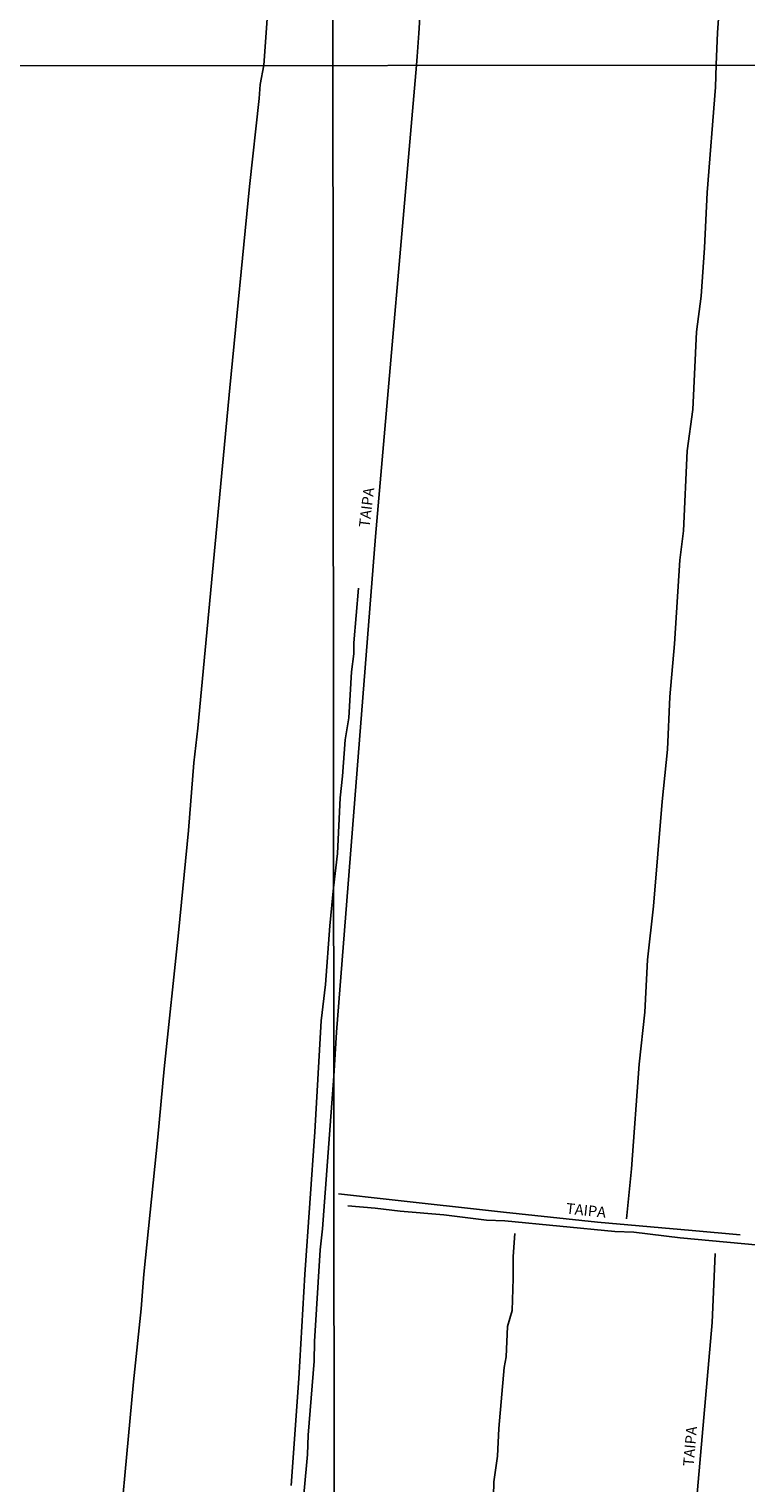
# Model space of a CAD drawing. Units: millimetres. Extents: x 190348 to 192764, y 1679834 to 1682609.
# Drawn here: x 191243 to 191411, y 1681721 to 1682060 of the extents above; entities that cross this region are included whole.
import ezdxf
from ezdxf.enums import TextEntityAlignment as Align

# ---------------------------------------------------------------- set-up
doc = ezdxf.new("R2010")
doc.units = ezdxf.units.MM
for name, color, linetype in [('IMAGEM', 7, 'Continuous'), ('V-LOTE', 1, 'Continuous'), ('V-NOME_DOS_LOGRADOUROS', 7, 'Continuous'), ('V-REFERENCIA', 31, 'Continuous'), ('V-VALETA', 32, 'Continuous'), ('X-LIMITE_1000', 255, 'Continuous')]:
    doc.layers.add(name, color=color, linetype=linetype)
picture_1 = doc.add_image_def('image1.jpg', size_in_pixel=(4027, 4624))

msp = doc.modelspace()

# ---------------------------------------------------------------- linework, layer by layer
at = {"layer": 'V-LOTE'}
for points in [[(191297.97, 1682051.97), (191304.54, 1682143.14)], [(191297.97, 1682051.97), (191297.14, 1682047.44), (191296.92, 1682044.22), (191294.65, 1682023.71), (191290.07, 1681976.72), (191282.64, 1681897.3), (191281.69, 1681889.22), (191280.39, 1681873.47), (191278.13, 1681849.56), (191274.73, 1681817.79), (191273.28, 1681801.92), (191269.97, 1681769.89), (191269.36, 1681761.8), (191267.59, 1681744.83), (191263.17, 1681696.91), (191261.52, 1681676.49), (191260.54, 1681667.68), (191257.69, 1681636.53), (191255.7, 1681612.29), (191255.07, 1681607.47), (191253.01, 1681587.59), (191250.86, 1681563.89), (191247.29, 1681528.78), (191244.4, 1681497.65)]]:
    msp.add_lwpolyline(points, dxfattribs=at)
at = {"layer": 'V-REFERENCIA'}
for points in [[(191333.64, 1682051.99), (191333.77, 1682053.97), (191334.16, 1682059.45), (191334.43, 1682063.08), (191334.7, 1682066.71), (191334.91, 1682070.34), (191335.12, 1682073.97), (191335.33, 1682077.6), (191335.54, 1682081.23), (191335.78, 1682084.86), (191336.02, 1682088.49), (191336.24, 1682092.12), (191336.48, 1682095.75), (191336.72, 1682099.38), (191336.96, 1682103.01), (191337.2, 1682106.64), (191337.44, 1682110.27), (191337.68, 1682113.9), (191337.92, 1682117.53), (191338.16, 1682121.16), (191338.4, 1682124.79), (191338.64, 1682128.42), (191338.88, 1682132.05), (191339.05, 1682135.2)], [(191314.31, 1681816.1), (191314.94, 1681826.41), (191324.04, 1681942), (191333.64, 1682051.99)], [(191314.55, 1681512.05), (191307.79, 1681513.95), (191298.56, 1681516.96), (191291.31, 1681520), (191292.13, 1681532.17), (191293.19, 1681544.79), (191294.27, 1681562.01), (191294.8, 1681566.31), (191297.56, 1681600.35), (191301.54, 1681646.28), (191302.42, 1681659.27), (191303.82, 1681671.96), (191307.42, 1681714.86), (191307.4, 1681719.34), (191308.19, 1681727.86), (191308.32, 1681732.33), (191309.76, 1681749.66), (191309.82, 1681754.18), (191311.19, 1681775.62), (191311.71, 1681780.51), (191314.31, 1681816.1)], [(191315.42, 1681788.63), (191326.55, 1681787.42), (191353.9, 1681784.4), (191375.83, 1681782.06), (191397.95, 1681780.09), (191409.14, 1681779.09)], [(191381.24, 1681499.44), (191383.38, 1681530.4), (191390.01, 1681618.11), (191391.41, 1681630.96), (191402.64, 1681758.64), (191403.35, 1681774.76)]]:
    msp.add_lwpolyline(points, dxfattribs=at)
at = {"layer": 'V-VALETA'}
for points in [[(191403.54, 1682052.05), (191403.69, 1682055.84), (191403.85, 1682059.54), (191404.63, 1682070.75)], [(191382.62, 1681782.8), (191383.79, 1681794.49), (191385.6, 1681818.9), (191386.92, 1681831.08), (191387.53, 1681843.26), (191388.93, 1681855.76), (191390.96, 1681880.16), (191392.22, 1681892.34), (191392.72, 1681904.61), (191393.87, 1681916.95), (191395.09, 1681936.5), (191395.97, 1681943.36), (191396.78, 1681962.04), (191398.13, 1681971.63), (191398.95, 1681989.79), (191400.05, 1681998.13), (191400.86, 1682009.34), (191401.48, 1682022.25), (191403.42, 1682046.89), (191403.54, 1682052.05)], [(191314.27, 1681860.02), (191315.2, 1681868.07), (191315.81, 1681881.09), (191316.4, 1681886.07), (191316.96, 1681894.55), (191317.82, 1681899.75), (191318.49, 1681910.48), (191319.02, 1681914.67), (191319.03, 1681917.18), (191320.06, 1681929.93)], [(191314.27, 1681860.02), (191313.41, 1681851.22), (191312.37, 1681837.49), (191311.37, 1681829.01), (191309.91, 1681803.1), (191307.54, 1681769.86), (191306.19, 1681745.56), (191304.38, 1681720.63)], [(191317.61, 1681785.86), (191324.01, 1681785.32), (191329.79, 1681784.62), (191340.02, 1681783.8), (191350, 1681782.51), (191354.21, 1681782.34), (191379.89, 1681779.85), (191384.31, 1681779.7), (191395.12, 1681778.37), (191431.2, 1681775.02)], [(191351.57, 1681718.12), (191351.67, 1681721.45), (191352.55, 1681727.48), (191352.84, 1681733.95), (191354.1, 1681748.16), (191354.52, 1681750.64), (191354.9, 1681757.7), (191355.92, 1681761.45), (191356.2, 1681768.94), (191356.2, 1681774.01), (191356.6, 1681779.42)]]:
    msp.add_lwpolyline(points, dxfattribs=at)
at = {"layer": 'X-LIMITE_1000'}
for p, q in [((191315.86, 1679834.83), (191313.68, 1682606.2)), ((192761.76, 1682053.03), (190349.02, 1682051.19))]:
    msp.add_line(p, q, dxfattribs=at)

# ---------------------------------------------------------------- texts
at = {"layer": 'V-NOME_DOS_LOGRADOUROS'}
for rotation, p in [(83, (191323.42, 1681943.91)), (354, (191368.34, 1681783.28)), (85, (191399.08, 1681724.95))]:
    msp.add_text('TAIPA', height=2.5, rotation=rotation, dxfattribs=at).set_placement(p, align=Align.BOTTOM_LEFT)

# ---------------------------------------------------------------- referenced raster images: frames only (the image files are external)
at = {"layer": 'IMAGEM'}
image = msp.add_image(picture_1, insert=(190347.64, 1679834.09), size_in_units=(2416.73, 2775.01), dxfattribs=at)
image.dxf.flags = 7

doc.saveas('drawing.dxf')
